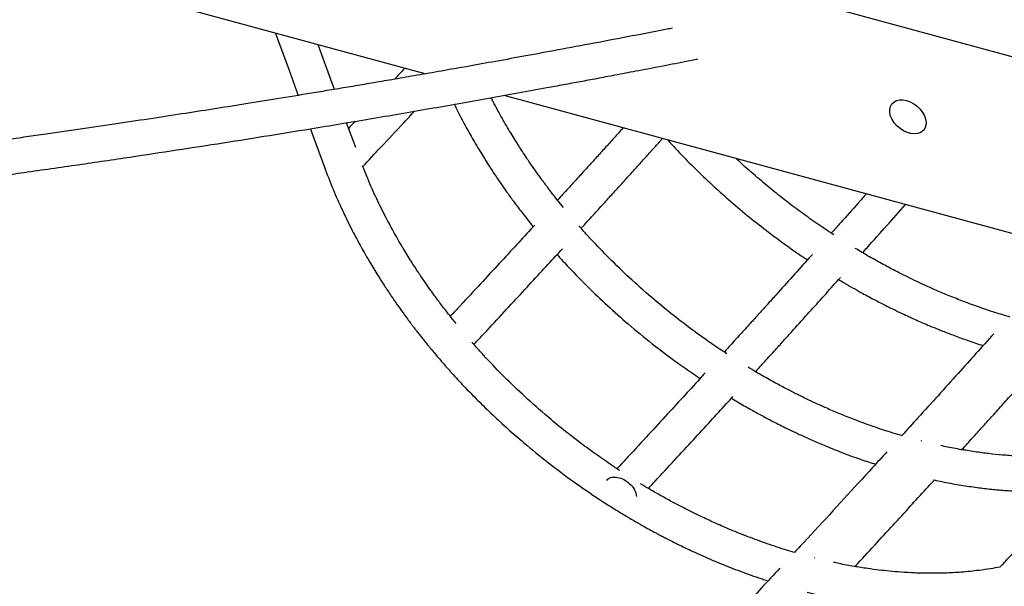
# Model space of a CAD drawing. Units: millimetres. Extents: x 400 to 5680, y 240 to 3960.
# Drawn here: x 5097 to 5183, y 1640 to 1690 of the extents above; entities that cross this region are included whole.
import ezdxf

# ---------------------------------------------------------------- set-up
doc = ezdxf.new("R2010")
doc.units = ezdxf.units.MM
doc.header["$LTSCALE"] = 200

msp = doc.modelspace()

# ---------------------------------------------------------------- linework, layer by layer
at = {"color": 7, "linetype": 'Continuous', "lineweight": 25}
for p, q in [((5191.502, 1684.538), (5078.74, 1715.195)), ((5132.222, 1685.204), (5077.657, 1700.039)), ((5124.282, 1683.847), (5122.855, 1687.75)), ((5192.738, 1668.751), (5139.128, 1683.326)), ((5126.144, 1678.753), (5125.347, 1680.934)), ((5175.66, 1653.095), (5175.606, 1653.109)), ((5166.269, 1642.887), (5166.23, 1642.897))]:
    msp.add_line(p, q, dxfattribs=at)
at = {"color": 7, "linetype": 'Continuous', "lineweight": 25, "flags": 128}
for points in [[(5119.12, 1688.766), (5119.299, 1688.275), (5120.223, 1685.749), (5121.11, 1683.323)], [(5174.322, 1682.874), (5174.644, 1682.758), (5174.958, 1682.588), (5175.251, 1682.372), (5175.51, 1682.118), (5175.725, 1681.837), (5175.887, 1681.541), (5175.989, 1681.24), (5176.028, 1680.949), (5176.002, 1680.678), (5175.911, 1680.439), (5175.76, 1680.241), (5175.554, 1680.093), (5175.303, 1680.001), (5175.016, 1679.968), (5174.705, 1679.996), (5174.382, 1680.083), (5174.062, 1680.227), (5173.758, 1680.421), (5173.48, 1680.657), (5173.242, 1680.925), (5173.053, 1681.216), (5172.92, 1681.516), (5172.849, 1681.813), (5172.843, 1682.096), (5172.902, 1682.352), (5173.023, 1682.572), (5173.203, 1682.745), (5173.432, 1682.866), (5173.703, 1682.929), (5174.003, 1682.932), (5174.322, 1682.874)], [(5122.176, 1680.405), (5122.277, 1680.129), (5123.409, 1677.034)]]:
    msp.add_lwpolyline(points, dxfattribs=at)
at = {"color": 7, "linetype": 'Continuous', "lineweight": 25}
for points, knots in [([(5153.85, 1689.197), (5153.695, 1689.167), (5152.374, 1688.908), (5149.949, 1688.443), (5146.636, 1687.815), (5143.566, 1687.242), (5140.73, 1686.721), (5138.123, 1686.249), (5135.682, 1685.812), (5133.408, 1685.41), (5131.3, 1685.042), (5129.359, 1684.707), (5127.568, 1684.4), (5125.884, 1684.115), (5124.26, 1683.843), (5122.174, 1683.496), (5119.654, 1683.082), (5116.761, 1682.616), (5113.978, 1682.174), (5111.214, 1681.744), (5108.351, 1681.305), (5105.346, 1680.853), (5102.223, 1680.392), (5099.531, 1680.003), (5097.307, 1679.687), (5095.567, 1679.442), (5093.799, 1679.196), (5091.947, 1678.939), (5090.327, 1678.722), (5088.943, 1678.531), (5087.841, 1678.374), (5086.691, 1678.225), (5085.498, 1678.097), (5084.649, 1677.941), (5084.202, 1677.858), (5084.17, 1677.852)], [0, 0, 0, 0, 0.006641, 0.056814, 0.104303, 0.149108, 0.188895, 0.226295, 0.26131, 0.293938, 0.324179, 0.352035, 0.377504, 0.40126, 0.424558, 0.447425, 0.49109, 0.533094, 0.572022, 0.61104, 0.652175, 0.695431, 0.740606, 0.786808, 0.811574, 0.836597, 0.861875, 0.887905, 0.916547, 0.931622, 0.947364, 0.963819, 0.980967, 0.998646, 1, 1, 1, 1]), ([(5085.5, 1674.969), (5085.577, 1674.978), (5086.112, 1675.045), (5087.085, 1675.179), (5088.404, 1675.396), (5089.657, 1675.557), (5091.152, 1675.759), (5092.846, 1675.995), (5094.742, 1676.255), (5097.534, 1676.645), (5101.243, 1677.173), (5107.07, 1678.027), (5114.039, 1679.09), (5121.205, 1680.239), (5127.385, 1681.269), (5132.577, 1682.16), (5137.736, 1683.07), (5141.652, 1683.78), (5144.322, 1684.271), (5145.775, 1684.541), (5147.269, 1684.82), (5148.891, 1685.126), (5150.729, 1685.475), (5152.769, 1685.866), (5154.579, 1686.216), (5155.693, 1686.434), (5156.075, 1686.509)], [0, 0, 0, 0, 0.00332, 0.022926, 0.041642, 0.059532, 0.076564, 0.10555, 0.131842, 0.157371, 0.224471, 0.289746, 0.405234, 0.520719, 0.594209, 0.6677, 0.74115, 0.813171, 0.833896, 0.854438, 0.874821, 0.897271, 0.923249, 0.952755, 0.983808, 1, 1, 1, 1]), ([(5130.422, 1685.693), (5130.32, 1685.583), (5130.023, 1685.263), (5129.726, 1684.946), (5129.532, 1684.737)], [0, 0, 0, 0, 0.343832, 1, 1, 1, 1]), ([(5144.303, 1673.526), (5144.125, 1673.746), (5143.773, 1674.178), (5143.314, 1674.767), (5142.971, 1675.215), (5142.701, 1675.575), (5142.418, 1675.958), (5142.035, 1676.485), (5141.559, 1677.159), (5140.998, 1677.983), (5140.362, 1678.958), (5139.661, 1680.087), (5138.914, 1681.372), (5138.345, 1682.4), (5138.048, 1683.002), (5137.99, 1683.12)], [0, 0, 0, 0, 0.071537, 0.141111, 0.189805, 0.215361, 0.256023, 0.311823, 0.382757, 0.468822, 0.570009, 0.686312, 0.817722, 0.964231, 1, 1, 1, 1]), ([(5126.765, 1677.118), (5127.28, 1677.664), (5128.482, 1678.941), (5129.989, 1680.55), (5130.982, 1681.616), (5131.287, 1681.943)], [0, 0, 0, 0, 0.341072, 0.797746, 1, 1, 1, 1]), ([(5134.757, 1682.549), (5134.812, 1682.433), (5135.085, 1681.858), (5135.607, 1680.873), (5136.339, 1679.55), (5137.083, 1678.296), (5137.813, 1677.134), (5138.449, 1676.171), (5138.977, 1675.401), (5139.386, 1674.822), (5139.649, 1674.458), (5139.794, 1674.259), (5139.886, 1674.134), (5140.036, 1673.931), (5140.292, 1673.587), (5140.659, 1673.105), (5141.124, 1672.505), (5141.472, 1672.078), (5141.664, 1671.844)], [0, 0, 0, 0, 0.031384, 0.155605, 0.268514, 0.393758, 0.501366, 0.591351, 0.663722, 0.718491, 0.755663, 0.767652, 0.775288, 0.791588, 0.825799, 0.874229, 0.93099, 1, 1, 1, 1]), ([(5126.092, 1681.058), (5126.05, 1681.013), (5125.861, 1680.811), (5125.671, 1680.61), (5125.523, 1680.453)], [0, 0, 0, 0, 0.21906, 1, 1, 1, 1]), ([(5149.542, 1680.495), (5149.529, 1680.481), (5149.259, 1680.182), (5148.718, 1679.583), (5147.945, 1678.729), (5147.174, 1677.878), (5146.406, 1677.034), (5145.588, 1676.134), (5144.711, 1675.172), (5144.102, 1674.506), (5143.789, 1674.163)], [0, 0, 0, 0, 0.0066691, 0.140664, 0.2823193, 0.4098352, 0.5429792, 0.6824592, 0.8367875, 1, 1, 1, 1]), ([(5145.855, 1671.704), (5145.91, 1671.763), (5146.298, 1672.188), (5146.988, 1672.943), (5147.894, 1673.937), (5148.722, 1674.848), (5149.522, 1675.729), (5150.312, 1676.6), (5151.09, 1677.46), (5151.826, 1678.275), (5152.453, 1678.97), (5152.834, 1679.393), (5152.984, 1679.559)], [0, 0, 0, 0, 0.022855, 0.163478, 0.29016, 0.404023, 0.512013, 0.627013, 0.736185, 0.839528, 0.937043, 1, 1, 1, 1]), ([(5153.403, 1679.445), (5153.695, 1679.126), (5154.43, 1678.322), (5155.663, 1677.073), (5157.091, 1675.7), (5158.596, 1674.338), (5160.173, 1672.996), (5161.821, 1671.679), (5163.496, 1670.43), (5164.776, 1669.52), (5165.504, 1669.045), (5165.657, 1668.945)], [0, 0, 0, 0, 0.0807812, 0.2037075, 0.3264064, 0.4482982, 0.5792737, 0.7092391, 0.8381633, 0.9660373, 1, 1, 1, 1]), ([(5167.957, 1671.125), (5167.552, 1671.393), (5166.674, 1671.971), (5165.347, 1672.911), (5163.971, 1673.937), (5162.614, 1675.008), (5161.217, 1676.177), (5160.143, 1677.112), (5159.532, 1677.691), (5159.403, 1677.814)], [0, 0, 0, 0, 0.134576, 0.291347, 0.449085, 0.607779, 0.767395, 0.950894, 1, 1, 1, 1]), ([(5123.409, 1677.035), (5123.652, 1676.395), (5124.121, 1675.162), (5124.91, 1673.385), (5125.704, 1671.753), (5126.491, 1670.268), (5127.248, 1668.937), (5127.962, 1667.756), (5128.62, 1666.723), (5129.216, 1665.825), (5129.76, 1665.037), (5130.236, 1664.368), (5130.629, 1663.831), (5130.909, 1663.456), (5131.107, 1663.194), (5131.277, 1662.971), (5131.47, 1662.72), (5131.703, 1662.421), (5131.971, 1662.081), (5132.372, 1661.581), (5132.93, 1660.901), (5133.681, 1660.019), (5134.576, 1659.006), (5135.631, 1657.867), (5136.831, 1656.634), (5138.121, 1655.38), (5139.456, 1654.151), (5141.066, 1652.746), (5142.971, 1651.195), (5145.187, 1649.539), (5147.055, 1648.259), (5148.519, 1647.32), (5149.516, 1646.706), (5150.404, 1646.18), (5151.156, 1645.75), (5151.756, 1645.416), (5152.21, 1645.169), (5152.543, 1644.991), (5152.853, 1644.827), (5153.225, 1644.632), (5153.719, 1644.379), (5154.311, 1644.083), (5155.184, 1643.659), (5156.365, 1643.112), (5157.897, 1642.449), (5159.591, 1641.779), (5161.047, 1641.245), (5161.932, 1640.965), (5162.203, 1640.879)], [0, 0, 0, 0, 0.040935, 0.078914, 0.113918, 0.145942, 0.174988, 0.20062, 0.223385, 0.243285, 0.260322, 0.276208, 0.288401, 0.296804, 0.301727, 0.306335, 0.312104, 0.319032, 0.326941, 0.335662, 0.353758, 0.374585, 0.398145, 0.426424, 0.457769, 0.489986, 0.522107, 0.554126, 0.603306, 0.652209, 0.700832, 0.723662, 0.745054, 0.76351, 0.77903, 0.791614, 0.800506, 0.806972, 0.812012, 0.819476, 0.829746, 0.842088, 0.855462, 0.882645, 0.913277, 0.947361, 0.983836, 1, 1, 1, 1]), ([(5134.92, 1663.376), (5134.732, 1663.608), (5134.371, 1664.055), (5133.902, 1664.658), (5133.56, 1665.108), (5133.291, 1665.469), (5133.008, 1665.853), (5132.626, 1666.382), (5132.151, 1667.059), (5131.59, 1667.885), (5130.955, 1668.863), (5130.257, 1669.996), (5129.509, 1671.284), (5128.729, 1672.731), (5127.938, 1674.334), (5127.259, 1675.832), (5126.89, 1676.794), (5126.745, 1677.169)], [0, 0, 0, 0, 0.053194, 0.102225, 0.136544, 0.154547, 0.183195, 0.222512, 0.272495, 0.333139, 0.404437, 0.48638, 0.578964, 0.682188, 0.796053, 0.920539, 1, 1, 1, 1]), ([(5170.803, 1674.714), (5170.557, 1674.438), (5169.814, 1673.599), (5168.793, 1672.451), (5168.016, 1671.582), (5167.739, 1671.271)], [0, 0, 0, 0, 0.240157, 0.728248, 1, 1, 1, 1]), ([(5170.476, 1669.567), (5170.606, 1669.714), (5171.308, 1670.5), (5172.557, 1671.904), (5173.675, 1673.167), (5174.222, 1673.785)], [0, 0, 0, 0, 0.104614, 0.562148, 1, 1, 1, 1]), ([(5141.793, 1671.985), (5141.684, 1671.866), (5141.101, 1671.231), (5140.003, 1670.039), (5138.461, 1668.367), (5136.797, 1666.571), (5135.435, 1665.103), (5134.626, 1664.237), (5134.412, 1664.008)], [0, 0, 0, 0, 0.044444, 0.237089, 0.446097, 0.671468, 0.913203, 1, 1, 1, 1]), ([(5158.6, 1660.732), (5158.276, 1660.942), (5157.335, 1661.554), (5155.763, 1662.673), (5153.891, 1664.096), (5151.975, 1665.673), (5150.113, 1667.331), (5148.349, 1669.032), (5146.961, 1670.48), (5146.085, 1671.438), (5145.735, 1671.842), (5145.663, 1671.925)], [0, 0, 0, 0, 0.0677, 0.196738, 0.336709, 0.477296, 0.628442, 0.77115, 0.905402, 0.980579, 1, 1, 1, 1]), ([(5136.474, 1661.544), (5136.785, 1661.877), (5137.672, 1662.828), (5139.096, 1664.362), (5140.71, 1666.106), (5142.211, 1667.733), (5143.368, 1668.99), (5144.024, 1669.705), (5144.217, 1669.915)], [0, 0, 0, 0, 0.120466, 0.343335, 0.551757, 0.745731, 0.925256, 1, 1, 1, 1]), ([(5183.368, 1663.946), (5182.992, 1664.056), (5182.105, 1664.314), (5180.75, 1664.771), (5179.35, 1665.282), (5178.09, 1665.78), (5176.976, 1666.25), (5176.014, 1666.679), (5175.152, 1667.08), (5174.274, 1667.505), (5173.262, 1668.017), (5172.118, 1668.626), (5170.952, 1669.278), (5170.194, 1669.732), (5169.835, 1669.947)], [0, 0, 0, 0, 0.08264, 0.194871, 0.29713, 0.389404, 0.4714, 0.542174, 0.601647, 0.661846, 0.736966, 0.827033, 0.918107, 1, 1, 1, 1]), ([(5143.75, 1669.406), (5144.09, 1669.029), (5144.949, 1668.077), (5146.419, 1666.584), (5148.151, 1664.932), (5150.039, 1663.261), (5152.067, 1661.601), (5154.166, 1660.008), (5155.589, 1659.04), (5156.267, 1658.579)], [0, 0, 0, 0, 0.092722, 0.234014, 0.379652, 0.525364, 0.688584, 0.851772, 1, 1, 1, 1]), ([(5166.078, 1669.415), (5165.98, 1669.305), (5165.411, 1668.67), (5164.349, 1667.488), (5163.129, 1666.133), (5162.118, 1665.015), (5161.333, 1664.146), (5160.507, 1663.234), (5159.613, 1662.25), (5158.892, 1661.456), (5158.466, 1660.989), (5158.37, 1660.883)], [0, 0, 0, 0, 0.038073, 0.221584, 0.413429, 0.513048, 0.614774, 0.719262, 0.834381, 0.962434, 1, 1, 1, 1]), ([(5161.111, 1659.17), (5161.387, 1659.474), (5161.964, 1660.109), (5162.813, 1661.044), (5163.647, 1661.965), (5164.634, 1663.058), (5165.788, 1664.336), (5167.098, 1665.793), (5168.008, 1666.806), (5168.481, 1667.335), (5168.534, 1667.395)], [0, 0, 0, 0, 0.111686, 0.233254, 0.342797, 0.448688, 0.632277, 0.808812, 0.978293, 1, 1, 1, 1]), ([(5168.379, 1667.222), (5168.458, 1667.173), (5169.052, 1666.807), (5170.023, 1666.262), (5171.245, 1665.595), (5172.237, 1665.081), (5173.113, 1664.644), (5173.867, 1664.282), (5174.456, 1664.008), (5174.924, 1663.795), (5175.362, 1663.6), (5175.898, 1663.367), (5176.574, 1663.081), (5177.411, 1662.74), (5178.416, 1662.35), (5179.58, 1661.928), (5180.464, 1661.621), (5180.954, 1661.469), (5181.014, 1661.45)], [0, 0, 0, 0, 0.019482, 0.146515, 0.235261, 0.314473, 0.38415, 0.444291, 0.493656, 0.523688, 0.554896, 0.596986, 0.649967, 0.713842, 0.793499, 0.885422, 0.986066, 1, 1, 1, 1]), ([(5181.939, 1662.48), (5180.903, 1661.325), (5178.695, 1658.864), (5176.013, 1655.896), (5174.368, 1654.095), (5173.895, 1653.578)], [0, 0, 0, 0, 0.386556, 0.823819, 1, 1, 1, 1]), ([(5149.234, 1650.521), (5148.956, 1650.703), (5148.223, 1651.183), (5147.018, 1652.028), (5145.59, 1653.079), (5144.133, 1654.219), (5142.487, 1655.588), (5140.744, 1657.145), (5138.955, 1658.874), (5137.555, 1660.343), (5136.693, 1661.29), (5136.362, 1661.674), (5136.309, 1661.734)], [0, 0, 0, 0, 0.058301, 0.153516, 0.256931, 0.367321, 0.475529, 0.629529, 0.7744, 0.910126, 0.985851, 1, 1, 1, 1]), ([(5173.962, 1653.559), (5173.689, 1653.637), (5172.827, 1653.883), (5171.399, 1654.363), (5169.816, 1654.943), (5168.454, 1655.49), (5167.343, 1655.966), (5166.407, 1656.389), (5165.596, 1656.771), (5164.809, 1657.155), (5163.944, 1657.595), (5162.95, 1658.12), (5161.836, 1658.742), (5160.988, 1659.229), (5160.519, 1659.519), (5160.454, 1659.56)], [0, 0, 0, 0, 0.060098, 0.189697, 0.313188, 0.407625, 0.48934, 0.558326, 0.614576, 0.669224, 0.733249, 0.807721, 0.891975, 0.985034, 1, 1, 1, 1]), ([(5179.156, 1652.345), (5179.242, 1652.44), (5179.63, 1652.867), (5180.289, 1653.595), (5181.135, 1654.531), (5181.992, 1655.48), (5182.895, 1656.481), (5183.849, 1657.543), (5184.825, 1658.63), (5185.595, 1659.489), (5186.04, 1659.987), (5186.153, 1660.114)], [0, 0, 0, 0, 0.037009, 0.165964, 0.282737, 0.399774, 0.53323, 0.669677, 0.809115, 0.951544, 1, 1, 1, 1]), ([(5156.7, 1659.053), (5156.595, 1658.938), (5156.016, 1658.304), (5154.924, 1657.112), (5153.382, 1655.433), (5151.719, 1653.628), (5150.243, 1652.029), (5149.32, 1651.034), (5148.992, 1650.681)], [0, 0, 0, 0, 0.0408, 0.225207, 0.425277, 0.641011, 0.872409, 1, 1, 1, 1]), ([(5151.74, 1648.959), (5151.938, 1649.172), (5152.71, 1650.005), (5154.019, 1651.425), (5155.632, 1653.177), (5157.133, 1654.812), (5158.289, 1656.075), (5158.945, 1656.794), (5159.138, 1657.005)], [0, 0, 0, 0, 0.07989, 0.31302, 0.531037, 0.73394, 0.92173, 1, 1, 1, 1]), ([(5158.994, 1656.847), (5159.029, 1656.825), (5159.445, 1656.569), (5160.198, 1656.138), (5161.229, 1655.56), (5162.122, 1655.081), (5162.881, 1654.689), (5163.536, 1654.36), (5164.206, 1654.033), (5165.006, 1653.655), (5165.99, 1653.209), (5167.179, 1652.698), (5168.654, 1652.106), (5170.155, 1651.546), (5171.191, 1651.212), (5171.612, 1651.077)], [0, 0, 0, 0, 0.008869, 0.102612, 0.183276, 0.259063, 0.317959, 0.365209, 0.415697, 0.477551, 0.555146, 0.64849, 0.757594, 0.901579, 1, 1, 1, 1]), ([(5191.873, 1652.268), (5191.641, 1652.226), (5191.117, 1652.132), (5190.054, 1651.978), (5188.706, 1651.835), (5187.157, 1651.749), (5185.69, 1651.731), (5184.314, 1651.768), (5183.035, 1651.848), (5181.812, 1651.963), (5180.582, 1652.114), (5179.277, 1652.317), (5178.182, 1652.513), (5177.519, 1652.661), (5177.326, 1652.704)], [0, 0, 0, 0, 0.0524261, 0.1186618, 0.2363956, 0.3462422, 0.4481919, 0.5422385, 0.6283738, 0.7068628, 0.7865979, 0.8718613, 0.9626561, 1, 1, 1, 1]), ([(5172.59, 1652.149), (5171.765, 1651.244), (5169.24, 1648.474), (5166.549, 1645.552), (5164.682, 1643.545), (5164.516, 1643.367)], [0, 0, 0, 0, 0.3067306, 0.9383987, 1, 1, 1, 1]), ([(5191.155, 1651.482), (5190.899, 1651.202), (5190.177, 1650.412), (5188.948, 1649.072), (5187.426, 1647.416), (5185.777, 1645.628), (5184.118, 1643.834), (5183.009, 1642.639), (5182.491, 1642.082)], [0, 0, 0, 0, 0.088891, 0.249964, 0.425642, 0.615925, 0.820813, 1, 1, 1, 1]), ([(5148.095, 1649.667), (5148.133, 1649.718), (5148.255, 1649.883), (5148.647, 1649.978), (5149.181, 1649.929), (5149.741, 1649.681), (5150.228, 1649.281), (5150.593, 1648.776), (5150.663, 1648.434), (5150.698, 1648.263)], [0, 0, 0, 0, 0.069397, 0.224473, 0.378889, 0.533196, 0.688002, 0.843642, 1, 1, 1, 1]), ([(5164.576, 1643.349), (5164.336, 1643.418), (5163.521, 1643.65), (5162.143, 1644.109), (5160.505, 1644.705), (5159.001, 1645.309), (5157.675, 1645.884), (5156.525, 1646.415), (5155.521, 1646.903), (5154.593, 1647.375), (5153.672, 1647.863), (5152.742, 1648.377), (5151.866, 1648.88), (5151.31, 1649.216), (5151.057, 1649.369)], [0, 0, 0, 0, 0.052789, 0.179119, 0.301929, 0.412076, 0.509547, 0.594333, 0.666426, 0.732616, 0.801317, 0.872704, 0.942167, 1, 1, 1, 1]), ([(5169.808, 1642.13), (5169.808, 1642.13), (5170.383, 1642.752), (5171.496, 1643.961), (5173.108, 1645.715), (5174.609, 1647.353), (5175.813, 1648.671), (5176.517, 1649.443), (5176.758, 1649.708)], [0, 0, 0, 0, 0.000028, 0.248119, 0.480126, 0.69605, 0.895891, 1, 1, 1, 1]), ([(5176.748, 1649.697), (5176.971, 1649.648), (5177.699, 1649.487), (5178.891, 1649.276), (5180.292, 1649.062), (5181.617, 1648.903), (5182.943, 1648.782), (5184.344, 1648.698), (5185.859, 1648.664), (5187.321, 1648.681), (5188.262, 1648.746), (5188.674, 1648.774)], [0, 0, 0, 0, 0.054268, 0.177263, 0.292277, 0.399303, 0.506003, 0.623556, 0.75207, 0.891562, 1, 1, 1, 1]), ([(5165.636, 1639.891), (5165.945, 1639.813), (5166.755, 1639.607), (5168.026, 1639.34), (5169.412, 1639.085), (5170.603, 1638.901), (5171.629, 1638.768), (5172.564, 1638.667), (5173.56, 1638.58), (5174.661, 1638.511), (5175.857, 1638.471), (5177.144, 1638.467), (5178.515, 1638.511), (5179.968, 1638.613), (5181.261, 1638.759), (5182.328, 1638.918), (5183.114, 1639.057), (5183.783, 1639.191), (5184.339, 1639.314), (5184.784, 1639.42), (5185.149, 1639.512), (5185.553, 1639.619), (5186.079, 1639.767), (5186.779, 1639.981), (5187.608, 1640.26), (5188.526, 1640.604), (5189.763, 1641.123), (5191.247, 1641.847), (5192.923, 1642.835), (5194.268, 1643.786), (5195.304, 1644.62), (5196.047, 1645.271), (5196.688, 1645.871), (5197.086, 1646.284), (5197.268, 1646.472)], [0, 0, 0, 0, 0.024437, 0.064215, 0.101142, 0.135217, 0.159936, 0.184052, 0.211049, 0.241166, 0.274406, 0.310096, 0.348805, 0.390537, 0.435048, 0.461959, 0.485607, 0.50599, 0.523105, 0.53695, 0.547524, 0.55739, 0.575262, 0.597883, 0.625253, 0.65715, 0.690369, 0.753076, 0.816681, 0.881191, 0.91737, 0.949206, 0.976732, 1, 1, 1, 1]), ([(5182.491, 1642.082), (5182.488, 1642.081), (5182.211, 1642.025), (5181.606, 1641.925), (5180.489, 1641.763), (5179.156, 1641.629), (5177.686, 1641.549), (5176.314, 1641.532), (5175.048, 1641.562), (5173.895, 1641.627), (5172.856, 1641.715), (5171.88, 1641.822), (5170.85, 1641.959), (5169.692, 1642.144), (5168.691, 1642.327), (5168.088, 1642.462), (5167.924, 1642.498)], [0, 0, 0, 0, 0.000757, 0.063174, 0.135678, 0.248337, 0.352289, 0.447521, 0.534027, 0.6118, 0.680828, 0.742043, 0.805409, 0.883751, 0.968416, 1, 1, 1, 1]), ([(5163.221, 1641.974), (5162.151, 1640.822), (5159.433, 1637.894), (5155.066, 1633.237), (5150.121, 1627.991), (5145.174, 1622.771), (5140.227, 1617.567), (5135.28, 1612.372), (5130.333, 1607.177), (5125.409, 1601.995), (5120.539, 1596.846), (5116.983, 1593.066), (5114.721, 1590.65), (5113.725, 1589.585), (5112.733, 1588.522), (5111.744, 1587.46), (5110.738, 1586.379), (5109.689, 1585.249), (5108.53, 1583.999), (5107.249, 1582.613), (5105.839, 1581.084), (5104.338, 1579.451), (5102.744, 1577.713), (5101.059, 1575.867), (5099.281, 1573.915), (5097.412, 1571.857), (5095.451, 1569.692), (5093.397, 1567.419), (5091.267, 1565.041), (5089.059, 1562.549), (5086.778, 1559.933), (5084.41, 1557.185), (5082.802, 1555.306), (5081.983, 1554.349)], [0, 0, 0, 0, 0.039535, 0.100417, 0.161292, 0.222168, 0.283043, 0.343918, 0.404792, 0.465617, 0.525622, 0.584543, 0.596848, 0.609105, 0.621314, 0.633474, 0.64562, 0.658436, 0.672189, 0.688399, 0.705741, 0.724217, 0.743826, 0.764568, 0.786444, 0.809453, 0.833595, 0.858871, 0.88528, 0.912319, 0.940452, 0.969679, 1, 1, 1, 1])]:
    msp.add_open_spline(points, degree=3, knots=knots, dxfattribs=at)

doc.saveas('drawing.dxf')
